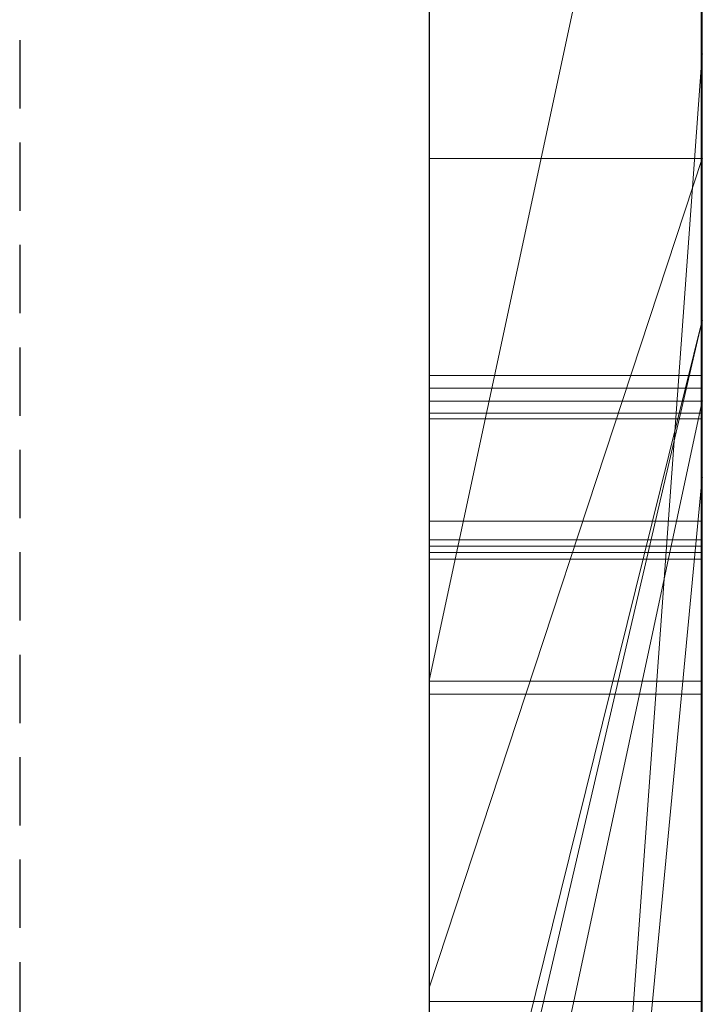
# Model space of a CAD drawing. Extents: x -1043 to 2383, y -808 to 1691.
# Drawn here: x 511 to 514, y 707 to 711 of the extents above; entities that cross this region are included whole.
import ezdxf

# ---------------------------------------------------------------- set-up
doc = ezdxf.new("R2010")
doc.units = 0
doc.header["$MEASUREMENT"] = 0
doc.linetypes.add('HIDDEN', pattern=[0.375, 0.25, -0.125])
doc.linetypes.add('solid', pattern=[0])
doc.layers.add('mark_1', color=84, linetype='solid')
doc.layers.add('stone', color=7, linetype='CONTINUOUS')

msp = doc.modelspace()

# ---------------------------------------------------------------- linework, layer by layer
at = {"layer": 'mark_1', "lineweight": 0, "extrusion": (6.12303e-17, 1, -1.83691e-16)}
for p, q in [((512.87, 698.7937, 4880.3834), (512.87, 724.2569, 4880.3834)), ((512.87, 698.7937, 4828.8961), (512.87, 724.2569, 4828.8961)), ((512.87, 698.7937, 5080.3834), (512.87, 724.2569, 5080.3834)), ((513.87, 698.7937, 4880.3834), (513.87, 724.2569, 4880.3834)), ((513.87, 724.2569, 4909.099), (513.87, 698.7937, 4909.099)), ((513.87, 698.7937, 4880.3834), (513.87, 724.2569, 4880.3834)), ((513.87, 724.2569, 4909.099), (513.87, 698.7937, 4909.099)), ((513.87, 724.2569, 4809.5287), (513.87, 698.7937, 4809.5287)), ((513.87, 698.7937, 4828.8961), (513.87, 724.2569, 4828.8961)), ((513.87, 724.2569, 4859.7692), (513.87, 698.7937, 4859.7692)), ((513.87, 698.7937, 4847.7361), (513.87, 724.2569, 4849.5526)), ((513.87, 724.2569, 4828.8961), (513.87, 698.7937, 4828.8961)), ((513.87, 724.2569, 4840.0192), (513.87, 698.7937, 4840.0192)), ((513.87, 724.2569, 4849.5527), (513.87, 698.7937, 4847.7361)), ((513.87, 724.2569, 4859.7692), (513.87, 698.7937, 4859.7692)), ((513.87, 698.7937, 5080.3834), (513.87, 724.2569, 5080.3834)), ((513.87, 724.2569, 5109.099), (513.87, 698.7937, 5109.099)), ((513.87, 698.7937, 5080.3834), (513.87, 724.2569, 5080.3834)), ((513.87, 724.2569, 5109.099), (513.87, 698.7937, 5109.099)), ((513.87, 724.1528, 5159.2081), (513.87, 698.6874, 5159.2081)), ((513.87, 724.1528, 5191.9487), (513.87, 705.8962, 5187.7045)), ((513.87, 724.1528, 5197.4428), (513.87, 706.8305, 5200.9386)), ((513.87, 724.1528, 5191.9487), (513.87, 705.8962, 5187.7045)), ((513.87, 724.1528, 5197.4428), (513.87, 706.8305, 5200.9387)), ((513.87, 698.7937, 4847.7361), (513.87, 722.1292, 4847.7361)), ((513.87, 722.1292, 4847.7361), (513.87, 710.7559, 4847.7361)), ((512.87, 720.7189, 4815.2032), (512.87, 694.255, 4815.2032)), ((512.87, 720.7189, 4865.2167), (512.87, 694.255, 4865.2167)), ((512.87, 720.1189, 5215.1714), (512.87, 708.4622, 5215.1714)), ((512.87, 720.0481, 4915.3414), (512.87, 694.255, 4915.3414)), ((512.87, 720.0481, 5115.3414), (512.87, 694.255, 5115.3414)), ((512.87, 719.7115, 5165.2014), (512.87, 694.1487, 5165.2014)), ((513.87, 719.3197, 5308.732), (513.87, 709.7795, 5308.732)), ((513.87, 719.3197, 5308.732), (513.87, 709.7795, 5308.732)), ((513.87, 719.3197, 5008.732), (513.87, 709.7795, 5008.732)), ((513.87, 719.3197, 5008.732), (513.87, 709.7795, 5008.732)), ((512.87, 718.1817, 4897.1135), (512.87, 705.8098, 4897.1135)), ((512.87, 718.1817, 4897.1135), (512.87, 705.8098, 4897.1135)), ((512.87, 718.1817, 5097.1135), (512.87, 705.8098, 5097.1135)), ((512.87, 718.1817, 5097.1135), (512.87, 705.8098, 5097.1135)), ((513.87, 718.1817, 4897.1135), (513.87, 705.8098, 4897.1135)), ((513.87, 718.1817, 4892.3689), (513.87, 705.8098, 4892.3689)), ((513.87, 705.8098, 4892.3689), (513.87, 718.1817, 4892.3689)), ((513.87, 718.1817, 4897.1135), (513.87, 705.8098, 4897.1135)), ((513.87, 718.1817, 5097.1135), (513.87, 705.8098, 5097.1135)), ((513.87, 718.1817, 5092.3689), (513.87, 705.8098, 5092.3689)), ((513.87, 705.8098, 5092.3689), (513.87, 718.1817, 5092.3689)), ((513.87, 718.1817, 5097.1135), (513.87, 705.8098, 5097.1135)), ((513.87, 698.6874, 4938.3569), (513.87, 717.5551, 4938.3569)), ((513.87, 717.5551, 4950.0933), (513.87, 698.6874, 4950.0933)), ((513.87, 698.6874, 4938.3569), (513.87, 717.5551, 4938.3569)), ((513.87, 698.6874, 4950.0933), (513.87, 717.5551, 4950.0933)), ((513.87, 698.6874, 5238.3569), (513.87, 717.5551, 5238.3569)), ((513.87, 717.5551, 5250.0933), (513.87, 698.6874, 5250.0933)), ((513.87, 698.6874, 5238.3569), (513.87, 717.5551, 5238.3569)), ((513.87, 698.6874, 5250.0933), (513.87, 717.5551, 5250.0933)), ((512.8699, 704.442, 5501.1901), (512.8699, 717.4113, 5502.9762)), ((512.8699, 704.442, 5451.1901), (512.8699, 717.4113, 5452.9762)), ((512.8699, 704.442, 5401.1901), (512.8699, 717.4113, 5402.9762)), ((513.8652, 704.442, 5401.1901), (513.8652, 717.4113, 5402.9762)), ((513.8652, 704.442, 5451.1901), (513.8652, 717.4113, 5452.9762)), ((513.8652, 704.442, 5501.1901), (513.8652, 717.4113, 5502.9762)), ((513.87, 717.3448, 5296.6347), (513.87, 709.7795, 5308.732)), ((513.87, 717.3448, 5296.6347), (513.87, 709.7795, 5308.732)), ((513.87, 717.3448, 4996.6347), (513.87, 709.7795, 5008.732)), ((513.87, 717.3448, 4996.6347), (513.87, 709.7795, 5008.732)), ((512.8699, 717.3283, 5491.6407), (512.8699, 704.442, 5493.3853)), ((512.8699, 717.3283, 5441.6407), (512.8699, 704.442, 5443.3853)), ((512.8699, 717.3283, 5391.6407), (512.8699, 704.442, 5393.3853)), ((513.8652, 717.3283, 5391.6407), (513.8652, 704.442, 5393.3853)), ((513.8652, 717.3283, 5441.6407), (513.8652, 704.442, 5443.3853)), ((513.8652, 717.3283, 5491.6407), (513.8652, 704.442, 5493.3853)), ((512.8699, 704.442, 5493.3853), (512.8699, 717.1462, 5496.0395)), ((512.8699, 704.442, 5443.3853), (512.8699, 717.1462, 5446.0395)), ((512.8699, 704.442, 5393.3853), (512.8699, 717.1462, 5396.0395)), ((512.8699, 701.1536, 5492.0478), (512.8699, 717.1358, 5489.676)), ((512.8699, 701.1536, 5442.0478), (512.8699, 717.1358, 5439.676)), ((512.8699, 701.1536, 5392.0478), (512.8699, 717.1358, 5389.676)), ((512.8699, 717.1254, 5498.5151), (512.8699, 704.442, 5501.1901)), ((512.8699, 717.1254, 5448.5151), (512.8699, 704.442, 5451.1901)), ((512.8699, 717.1254, 5398.5151), (512.8699, 704.442, 5401.1901)), ((513.8652, 704.442, 5393.3853), (513.8652, 717.1462, 5396.0395)), ((513.8652, 704.442, 5443.3853), (513.8652, 717.1462, 5446.0395)), ((513.8652, 704.442, 5493.3853), (513.8652, 717.1462, 5496.0395)), ((513.8652, 701.1536, 5392.0478), (513.8652, 717.1358, 5389.676)), ((513.8652, 701.1536, 5442.0478), (513.8652, 717.1358, 5439.676)), ((513.8652, 701.1536, 5492.0478), (513.8652, 717.1358, 5489.676)), ((513.8652, 717.1254, 5398.5151), (513.8652, 704.442, 5401.1901)), ((513.8652, 717.1254, 5448.5151), (513.8652, 704.442, 5451.1901)), ((513.8652, 717.1254, 5498.5151), (513.8652, 704.442, 5501.1901)), ((512.8699, 717.032, 5504.8994), (512.8699, 701.1121, 5502.5276)), ((512.8699, 717.032, 5454.8994), (512.8699, 701.1121, 5452.5276)), ((512.8699, 717.032, 5404.8994), (512.8699, 701.1121, 5402.5276)), ((513.8652, 717.032, 5404.8994), (513.8652, 701.1121, 5402.5276)), ((513.8652, 717.032, 5454.8994), (513.8652, 701.1121, 5452.5276)), ((513.8652, 717.032, 5504.8994), (513.8652, 701.1121, 5502.5276)), ((512.8699, 716.2914, 4604.307), (512.8699, 700.7474, 4604.307)), ((513.869, 716.2914, 4604.307), (513.869, 700.7474, 4604.307)), ((512.87, 714.823, 5314.971), (512.87, 705.7478, 5314.971)), ((512.87, 714.823, 5014.971), (512.87, 705.7478, 5014.971)), ((512.87, 710.3729, 5130.2434), (512.87, 714.594, 5130.2426)), ((513.87, 710.3729, 5130.2434), (513.87, 714.594, 5130.2426)), ((512.87, 703.7287, 5279.9146), (512.87, 714.3182, 5279.9146)), ((512.87, 703.7287, 4979.9146), (512.87, 714.3182, 4979.9146)), ((513.87, 703.7287, 5279.9146), (513.87, 714.3182, 5279.9146)), ((513.87, 714.3182, 5296.6347), (513.87, 709.7795, 5308.732)), ((513.87, 714.3182, 5296.6347), (513.87, 709.7795, 5308.732)), ((513.87, 714.3182, 5279.9146), (513.87, 709.7795, 5292.0495)), ((513.87, 709.7795, 5292.0495), (513.87, 714.3182, 5279.9146)), ((513.87, 714.3182, 5279.9146), (513.87, 703.7287, 5279.9146)), ((513.87, 703.7287, 4979.9146), (513.87, 714.3182, 4979.9146)), ((513.87, 714.3182, 4996.6347), (513.87, 709.7795, 5008.732)), ((513.87, 714.3182, 4996.6347), (513.87, 709.7795, 5008.732)), ((513.87, 714.3182, 4979.9146), (513.87, 709.7795, 4992.0495)), ((513.87, 709.7795, 4992.0495), (513.87, 714.3182, 4979.9146)), ((513.87, 714.3182, 4979.9146), (513.87, 703.7287, 4979.9146)), ((512.8699, 714.2393, 5497.2191), (512.8699, 701.1467, 5494.6605)), ((512.8699, 701.1052, 5499.9149), (512.8699, 714.2393, 5497.2191)), ((512.8699, 714.2393, 5447.2191), (512.8699, 701.1467, 5444.6605)), ((512.8699, 701.1052, 5449.9149), (512.8699, 714.2393, 5447.2191)), ((512.8699, 714.2393, 5397.2191), (512.8699, 701.1467, 5394.6605)), ((512.8699, 701.1052, 5399.9149), (512.8699, 714.2393, 5397.2191)), ((513.8652, 701.1052, 5399.9149), (513.8652, 714.2393, 5397.2191)), ((513.8652, 714.2393, 5397.2191), (513.8652, 701.1467, 5394.6605)), ((513.8652, 701.1052, 5449.9149), (513.8652, 714.2393, 5447.2191)), ((513.8652, 714.2393, 5447.2191), (513.8652, 701.1467, 5444.6605)), ((513.8652, 701.1052, 5499.9149), (513.8652, 714.2393, 5497.2191)), ((513.8652, 714.2393, 5497.2191), (513.8652, 701.1467, 5494.6605)), ((512.8699, 700.9469, 4602.2799), (512.8699, 714.2298, 4602.2799)), ((513.869, 700.9469, 4602.2799), (513.869, 714.2298, 4602.2799)), ((512.8699, 714.1883, 4598.5637), (512.8699, 700.7682, 4598.5637)), ((512.8699, 700.7232, 4596.5367), (512.8699, 714.1675, 4596.5367)), ((513.869, 714.1883, 4598.5637), (513.869, 700.7682, 4598.5637)), ((513.869, 700.7232, 4596.5367), (513.869, 714.1675, 4596.5367)), ((512.8699, 701.0057, 4590.4556), (512.8699, 714.1468, 4590.4556)), ((513.869, 701.0057, 4590.4556), (513.869, 714.1468, 4590.4556)), ((512.8699, 713.9646, 4592.4826), (512.8699, 700.9676, 4592.4826)), ((513.869, 713.9646, 4592.4826), (513.869, 700.9676, 4592.4826)), ((512.87, 709.4851, 4791.3684), (512.87, 713.9352, 4791.3684)), ((513.87, 709.4851, 4791.3684), (513.87, 713.9352, 4791.3684)), ((513.87, 713.9352, 4800.6738), (513.87, 709.4851, 4800.6738)), ((513.87, 713.9352, 4809.5287), (513.87, 709.4851, 4809.5287)), ((513.87, 713.9352, 4791.3684), (513.87, 709.4851, 4791.3684)), ((513.87, 713.9352, 4800.6738), (513.87, 709.4851, 4800.6738)), ((513.87, 713.8754, 5159.2082), (513.87, 710.3729, 5159.2081)), ((513.87, 713.8754, 5130.2434), (513.87, 710.3729, 5130.2434)), ((512.87, 698.6874, 4938.3569), (512.87, 713.3574, 4938.3569)), ((512.87, 713.3574, 4956.835), (512.87, 694.1487, 4956.835)), ((512.87, 705.8962, 5187.7045), (512.87, 713.3574, 5179.9643)), ((512.87, 698.6874, 5238.3569), (512.87, 713.3574, 5238.3569)), ((512.87, 713.3574, 5256.835), (512.87, 694.1487, 5256.835)), ((513.87, 705.8962, 5187.7045), (513.87, 713.3574, 5179.9643)), ((513.87, 713.3574, 5191.9488), (513.87, 705.8962, 5187.7045)), ((513.87, 713.3574, 5197.4428), (513.87, 706.8305, 5200.9386)), ((513.87, 698.6874, 5191.9487), (513.87, 713.3574, 5191.9487)), ((513.87, 705.8962, 5187.7045), (513.87, 713.3574, 5191.9487)), ((513.87, 713.3574, 5179.9643), (513.87, 705.8962, 5187.7045)), ((513.87, 713.3574, 5197.4428), (513.87, 698.6874, 5197.4428)), ((513.87, 713.3574, 5191.9487), (513.87, 698.6874, 5191.9487)), ((513.87, 698.6874, 5197.4428), (513.87, 713.3574, 5197.4428)), ((513.87, 706.8305, 5200.9387), (513.87, 713.3574, 5197.4428)), ((513.87, 713.1249, 5209.4294), (512.87, 708.4622, 5215.1714)), ((513.87, 713.1249, 5209.4294), (512.87, 708.4622, 5215.1714)), ((513.87, 713.1249, 5209.4294), (513.87, 706.8305, 5200.9387)), ((513.87, 713.1249, 5209.4294), (513.87, 706.8305, 5200.9387)), ((513.87, 713.0873, 4840.0192), (513.87, 703.3169, 4840.0192)), ((512.87, 696.9804, 4847.5103), (513.87, 710.7559, 4847.7361)), ((513.87, 710.7559, 4847.7361), (512.87, 696.9804, 4847.5103)), ((513.87, 698.7937, 4847.7361), (513.87, 710.7559, 4847.7361)), ((513.87, 710.7559, 4847.7361), (513.87, 703.3169, 4840.0192)), ((513.87, 710.7559, 4847.7361), (513.87, 703.3169, 4840.0192)), ((512.87, 707.337, 5134.3402), (513.87, 710.3729, 5130.2434)), ((512.87, 710.3729, 5130.2434), (513.87, 710.3729, 5130.2434)), ((512.87, 707.337, 5134.3402), (512.87, 710.3729, 5130.2434)), ((513.87, 710.3729, 5139.9087), (512.87, 707.337, 5134.3402)), ((512.87, 707.337, 5134.3402), (513.87, 710.3729, 5130.2434)), ((513.87, 710.3729, 5139.9087), (512.87, 707.337, 5134.3402)), ((513.87, 710.3729, 5130.2434), (512.87, 710.3729, 5130.2434)), ((513.87, 705.2386, 5130.4914), (513.87, 710.3729, 5139.9087)), ((513.87, 710.3729, 5139.9087), (513.87, 710.3729, 5130.2434)), ((513.87, 710.3729, 5159.2082), (513.87, 698.6874, 5159.2081)), ((513.87, 709.2058, 5146.9735), (513.87, 710.3729, 5159.2082)), ((513.87, 709.2058, 5146.9735), (513.87, 710.3729, 5139.9087)), ((513.87, 710.3729, 5159.2082), (513.87, 710.3729, 5139.9087)), ((513.87, 709.2058, 5146.9736), (513.87, 710.3729, 5159.2082)), ((513.87, 710.3729, 5139.9087), (513.87, 709.2057, 5146.9735)), ((513.87, 710.3729, 5139.9087), (513.87, 705.2386, 5130.4914)), ((513.87, 710.3729, 5159.2081), (513.87, 710.3729, 5130.2434)), ((513.87, 709.7795, 5292.0495), (512.87, 705.4955, 5292.0495)), ((512.87, 705.7478, 5314.9711), (513.87, 709.7795, 5308.732)), ((512.87, 705.7478, 5310.1168), (513.87, 709.7795, 5308.732)), ((512.87, 705.4955, 5292.0495), (513.87, 709.7795, 5292.0495)), ((512.87, 705.7478, 5310.1168), (513.87, 709.7795, 5308.732)), ((512.87, 705.7478, 5314.971), (513.87, 709.7795, 5308.732)), ((513.87, 709.7795, 4992.0495), (512.87, 705.4955, 4992.0495)), ((512.87, 705.7478, 5014.9711), (513.87, 709.7795, 5008.732)), ((512.87, 705.7478, 5010.1168), (513.87, 709.7795, 5008.732)), ((512.87, 705.4955, 4992.0495), (513.87, 709.7795, 4992.0495)), ((512.87, 705.7478, 5010.1168), (513.87, 709.7795, 5008.732)), ((512.87, 705.7478, 5014.971), (513.87, 709.7795, 5008.732)), ((513.87, 709.7795, 5292.0495), (513.87, 705.4955, 5292.0495)), ((513.87, 709.7795, 5292.0495), (513.87, 709.7795, 5308.732)), ((513.87, 709.7795, 5308.732), (513.87, 709.7795, 5292.0495)), ((513.87, 709.7795, 5292.0495), (513.87, 705.4955, 5292.0495)), ((513.87, 709.7795, 4992.0495), (513.87, 705.4955, 4992.0495)), ((513.87, 709.7795, 4992.0495), (513.87, 709.7795, 5008.732)), ((513.87, 709.7795, 5008.732), (513.87, 709.7795, 4992.0495)), ((513.87, 709.7795, 4992.0495), (513.87, 705.4955, 4992.0495)), ((513.8652, 709.579, 5352.9903), (512.8699, 709.579, 5352.9903)), ((513.869, 709.5315, 4752.7115), (512.8699, 709.5315, 4752.7115)), ((512.87, 704.8224, 4796.589), (512.87, 709.4851, 4791.3684)), ((513.87, 709.4851, 4791.3684), (512.87, 709.4851, 4791.3684)), ((512.87, 704.8224, 4796.589), (513.87, 709.4851, 4791.3684)), ((512.87, 704.8224, 4796.589), (513.87, 709.4851, 4791.3684)), ((512.87, 704.8224, 4798.1786), (513.87, 709.4851, 4798.1786)), ((513.87, 709.4851, 4798.1786), (512.87, 704.8224, 4798.1786)), ((513.87, 709.4851, 4791.3684), (512.87, 709.4851, 4791.3684)), ((513.87, 709.4851, 4791.3684), (513.87, 709.4851, 4798.1786)), ((513.87, 709.4851, 4798.1787), (513.87, 704.8224, 4798.1787)), ((513.87, 709.4851, 4809.5287), (513.87, 709.4851, 4798.1787)), ((513.87, 709.4851, 4798.1787), (513.87, 704.8224, 4798.1787)), ((513.87, 709.4851, 4809.5287), (513.87, 704.8224, 4809.5287)), ((513.87, 709.4851, 4800.6738), (513.87, 709.4851, 4809.5287)), ((513.87, 709.4851, 4791.3684), (513.87, 709.4851, 4800.6738)), ((513.869, 709.4403, 4702.0161), (512.8699, 709.4403, 4702.0161)), ((513.869, 709.4195, 4704.0431), (512.8699, 709.4195, 4704.0431)), ((512.87, 698.6874, 5146.9735), (513.87, 709.2058, 5146.9735)), ((512.87, 698.6874, 5146.9735), (513.87, 709.2057, 5146.9735)), ((513.87, 709.2058, 5146.9735), (513.87, 698.6874, 5146.9735)), ((513.87, 698.6874, 5146.9735), (513.87, 709.2057, 5146.9735)), ((513.87, 709.2057, 5146.9735), (513.87, 699.48, 5130.4914)), ((513.87, 709.2057, 5146.9735), (513.87, 699.48, 5130.4914)), ((513.869, 709.045, 4640.1246), (512.8699, 709.045, 4640.1246)), ((513.869, 709.045, 4654.3138), (512.8699, 709.045, 4654.3138)), ((513.869, 709.045, 4652.2868), (512.8699, 709.045, 4652.2868)), ((513.869, 709.045, 4642.1517), (512.8699, 709.045, 4642.1517)), ((513.8652, 708.9775, 5351.5106), (512.8699, 708.9775, 5351.5106)), ((513.8652, 708.9775, 5354.4806), (512.8699, 708.9775, 5354.4806)), ((513.8652, 708.954, 5352.9903), (512.8699, 708.954, 5352.9903)), ((513.869, 708.93, 4751.2319), (512.8699, 708.93, 4751.2319)), ((513.869, 708.93, 4754.2019), (512.8699, 708.93, 4754.2019)), ((513.869, 708.9065, 4752.7115), (512.8699, 708.9065, 4752.7115)), ((513.8652, 708.4592, 5354.2232), (512.8699, 708.4592, 5354.2232)), ((513.8652, 708.4592, 5351.7701), (512.8699, 708.4592, 5351.7701)), ((512.87, 708.4622, 5215.1714), (512.87, 702.4003, 5206.6829)), ((513.869, 708.4116, 4753.9445), (512.8699, 708.4116, 4753.9445)), ((513.869, 708.4116, 4751.4914), (512.8699, 708.4116, 4751.4914)), ((512.87, 705.2386, 5130.4914), (512.87, 707.337, 5134.3402)), ((513.8652, 707.2874, 5350.7669), (512.8699, 707.2874, 5350.7669)), ((513.8652, 707.2874, 5355.1419), (512.8699, 707.2874, 5355.1419)), ((513.8652, 707.2874, 5354.7252), (512.8699, 707.2874, 5354.7252)), ((513.8652, 707.2874, 5351.1835), (512.8699, 707.2874, 5351.1835))]:
    msp.add_line(p, q, dxfattribs=at)
at = {"layer": 'mark_1', "lineweight": 0, "extrusion": (1, -6.12303e-17, 0)}
for centre, radius, start, end in [((709.4234, 4640.7941, 512.8699), 13.5038, 79.21341, 85.19033), ((709.4234, 4640.7941, 513.869), 13.5038, 79.21341, 85.19033), ((709.2789, 4652.7857, 512.8699), 12.6518, 276.06193, 280.82732), ((709.2789, 4652.7857, 513.869), 12.6518, 276.06193, 280.82732), ((709.3311, 4639.3406, 512.8699), 12.9355, 80.87907, 84.06404), ((709.3311, 4639.3406, 513.869), 12.9355, 80.87907, 84.06404), ((709.2772, 4654.1012, 512.8699), 11.9415, 273.94873, 278.70984), ((709.2772, 4654.1012, 513.869), 11.9415, 273.94873, 278.70984), ((709.5795, 4687.9901, 512.8699), 14.0227, 84.00803, 87.2127), ((709.5795, 4687.9901, 513.869), 14.0227, 84.00803, 87.2127), ((709.4195, 4688.7069, 512.8699), 15.3362, 84.53183, 90), ((709.4195, 4688.7069, 513.869), 15.3362, 84.53183, 90), ((709.1954, 4638.0356, 512.8699), 14.2476, 84.06404, 87.25346), ((709.1954, 4638.0356, 513.869), 14.2476, 84.06404, 87.25346), ((709.1568, 4653.9351, 512.8699), 13.8077, 272.85988, 276.06193), ((709.1568, 4653.9351, 513.869), 13.8077, 272.85988, 276.06193), ((709.045, 4636.297, 512.8699), 18.0169, 85.19033, 90), ((709.045, 4636.297, 513.869), 18.0169, 85.19033, 90), ((709.4403, 4685.1299, 512.8699), 16.8862, 87.2127, 90), ((709.4403, 4685.1299, 513.869), 16.8862, 87.2127, 90), ((709.045, 4657.4656, 512.8699), 15.3139, 270, 273.94873), ((709.045, 4657.4656, 513.869), 15.3139, 270, 273.94873), ((709.045, 4634.8999, 512.8699), 17.3869, 87.25346, 90), ((709.045, 4634.8999, 513.869), 17.3869, 87.25346, 90), ((709.045, 4656.174, 512.8699), 16.0493, 270, 272.85988), ((709.045, 4656.174, 513.869), 16.0493, 270, 272.85988), ((707.1804, 5352.9903, 512.8699), 2.3987, 354.1807, 360), ((707.1435, 5352.9903, 512.8699), 2.4355, 0, 7.3536), ((707.4725, 5352.9605, 512.8699), 2.1051, 347.757, 354.1807), ((707.5058, 5353.037, 512.8699), 2.0703, 7.3536, 15.6752), ((707.1435, 5352.9903, 513.8652), 2.4355, 0, 7.3536), ((707.1804, 5352.9903, 513.8652), 2.3987, 354.1807, 360), ((707.4725, 5352.9605, 513.8652), 2.1051, 347.757, 354.1807), ((707.5058, 5353.037, 513.8652), 2.0703, 7.3536, 15.6752), ((707.1328, 4752.7115, 512.8699), 2.3987, 354.1807, 360), ((707.096, 4752.7115, 512.8699), 2.4355, 0, 7.3536), ((707.5712, 5352.9391, 512.8699), 2.004, 339.6892, 347.757), ((707.4249, 4752.6818, 512.8699), 2.1051, 347.757, 354.1807), ((707.5712, 5352.9391, 513.8652), 2.004, 339.6892, 347.757), ((707.096, 4752.7115, 513.869), 2.4355, 0, 7.3536), ((707.1328, 4752.7115, 513.869), 2.3987, 354.1807, 360), ((707.4249, 4752.6818, 513.869), 2.1051, 347.757, 354.1807), ((707.4582, 4752.7583, 512.8699), 2.0703, 7.3536, 15.6752), ((707.5936, 5353.0617, 512.8699), 1.9791, 15.6752, 23.8483), ((707.5237, 4752.6603, 512.8699), 2.004, 339.6892, 347.757), ((707.5936, 5353.0617, 513.8652), 1.9791, 15.6752, 23.8483), ((707.4582, 4752.7583, 513.869), 2.0703, 7.3536, 15.6752), ((707.5237, 4752.6603, 513.869), 2.004, 339.6892, 347.757), ((707.5461, 4752.7829, 512.8699), 1.9791, 15.6752, 23.8483), ((707.6198, 5352.9211, 512.8699), 1.9522, 331.4588, 339.6892), ((707.6198, 5352.9211, 513.8652), 1.9522, 331.4588, 339.6892), ((707.5461, 4752.7829, 513.869), 1.9791, 15.6752, 23.8483), ((709.4403, 4686.005, 512.8699), 16.0111, 90, 93.17484), ((709.4195, 4685.9123, 512.8699), 18.1308, 90, 92.69038), ((709.4403, 4686.005, 513.869), 16.0111, 90, 93.17484), ((709.4195, 4685.9123, 513.869), 18.1308, 90, 92.69038), ((707.5996, 5353.0643, 512.8699), 1.9725, 23.8483, 32.0423), ((707.5722, 4752.6424, 512.8699), 1.9522, 331.4588, 339.6892), ((707.5996, 5353.0643, 513.8652), 1.9725, 23.8483, 32.0423), ((707.5722, 4752.6424, 513.869), 1.9522, 331.4588, 339.6892), ((707.5521, 4752.7856, 512.8699), 1.9725, 23.8483, 32.0423), ((707.5684, 5352.949, 512.8699), 2.0107, 323.0695, 331.4588), ((707.5684, 5352.949, 513.8652), 2.0107, 323.0695, 331.4588), ((707.5521, 4752.7856, 513.869), 1.9725, 23.8483, 32.0423), ((707.5209, 4752.6703, 512.8699), 2.0107, 323.0695, 331.4588), ((707.5378, 5353.0256, 512.8699), 2.0454, 32.0423, 38.5834), ((707.5378, 5353.0256, 513.8652), 2.0454, 32.0423, 38.5834), ((707.5209, 4752.6703, 513.869), 2.0107, 323.0695, 331.4588), ((707.4902, 4752.7469, 512.8699), 2.0454, 32.0423, 38.5834), ((707.4902, 4752.7469, 513.869), 2.0454, 32.0423, 38.5834), ((707.335, 5353.1244, 512.8699), 2.3026, 315.5035, 323.0695), ((707.335, 5353.1244, 513.8652), 2.3026, 315.5035, 323.0695), ((707.3498, 5352.8756, 512.8699), 2.2859, 38.5834, 44.5965), ((707.2875, 4752.8457, 512.8699), 2.3026, 315.5035, 323.0695), ((707.3498, 5352.8756, 513.8652), 2.2859, 38.5834, 44.5965), ((707.2875, 4752.8457, 513.869), 2.3026, 315.5035, 323.0695), ((707.3022, 4752.5969, 512.8699), 2.2859, 38.5834, 44.5965), ((707.3022, 4752.5969, 513.869), 2.2859, 38.5834, 44.5965), ((709.045, 4636.9665, 512.8699), 17.3474, 90, 92.75068), ((709.045, 4655.5598, 512.8699), 15.4352, 269.55553, 270), ((709.045, 4656.2853, 512.8699), 14.1337, 266.95263, 270), ((709.045, 4636.5464, 512.8699), 15.7404, 90, 93.14517), ((709.045, 4636.5464, 513.869), 15.7404, 90, 93.14517), ((709.045, 4656.2853, 513.869), 14.1337, 266.95263, 270), ((709.045, 4655.5598, 513.869), 15.4352, 269.55553, 270), ((709.045, 4636.9665, 513.869), 17.3474, 90, 92.75068), ((707.4719, 5353.0575, 512.8699), 2.0717, 43.385, 51.3699), ((707.299, 5352.9212, 512.8699), 2.1925, 310.9893, 319.9578), ((707.299, 5352.9212, 513.8652), 2.1925, 310.9893, 319.9578), ((707.4719, 5353.0575, 513.8652), 2.0717, 43.385, 51.3699), ((706.8462, 5352.9903, 512.8699), 2.1078, 0, 12.2314), ((707.1206, 5352.9903, 512.8699), 1.8335, 353.6752, 360), ((707.266, 5352.9741, 512.8699), 1.6871, 346.9388, 353.6752), ((707.1206, 5352.9903, 513.8652), 1.8335, 353.6752, 360), ((706.8462, 5352.9903, 513.8652), 2.1078, 0, 12.2314), ((707.266, 5352.9741, 513.8652), 1.6871, 346.9388, 353.6752), ((707.4243, 4752.7788, 512.8699), 2.0717, 43.385, 51.3699), ((707.2514, 4752.6424, 512.8699), 2.1925, 310.9893, 319.9578), ((709.0424, 4655.2231, 512.8699), 15.0985, 269.10365, 269.55553), ((707.3004, 5352.9662, 512.8699), 1.6518, 330.8518, 346.9388), ((706.7987, 4752.7115, 512.8699), 2.1078, 0, 12.2314), ((707.073, 4752.7115, 512.8699), 1.8335, 353.6752, 360), ((707.4174, 5353.1141, 512.8699), 1.5234, 12.2314, 28.0156), ((707.3004, 5352.9662, 513.8652), 1.6518, 330.8518, 346.9388), ((707.4174, 5353.1141, 513.8652), 1.5234, 12.2314, 28.0156), ((707.2514, 4752.6424, 513.869), 2.1925, 310.9893, 319.9578), ((707.4243, 4752.7788, 513.869), 2.0717, 43.385, 51.3699), ((709.0424, 4655.2231, 513.869), 15.0985, 269.10365, 269.55553), ((707.073, 4752.7115, 513.869), 1.8335, 353.6752, 360), ((706.7987, 4752.7115, 513.869), 2.1078, 0, 12.2314), ((707.2185, 4752.6954, 512.8699), 1.6871, 346.9388, 353.6752), ((707.2185, 4752.6954, 513.869), 1.6871, 346.9388, 353.6752), ((707.2529, 4752.6874, 512.8699), 1.6518, 330.8518, 346.9388), ((707.3699, 4752.8354, 512.8699), 1.5234, 12.2314, 28.0156), ((707.2529, 4752.6874, 513.869), 1.6518, 330.8518, 346.9388), ((707.3699, 4752.8354, 513.869), 1.5234, 12.2314, 28.0156), ((709.0258, 4654.165, 512.8699), 14.0403, 263.26811, 269.10365), ((709.0258, 4654.165, 513.869), 14.0403, 263.26811, 269.10365), ((707.5332, 5353.1343, 512.8699), 1.9735, 51.3699, 59.6564), ((707.4673, 5353.1406, 512.8699), 1.4669, 28.0156, 37.6847), ((707.5332, 5353.1343, 513.8652), 1.9735, 51.3699, 59.6564), ((707.4673, 5353.1406, 513.8652), 1.4669, 28.0156, 37.6847), ((706.9594, 5353.1563, 512.8699), 2.0423, 317.253, 330.8518), ((707.4576, 5352.7386, 512.8699), 1.9506, 301.1798, 310.9893), ((706.9594, 5353.1563, 513.8652), 2.0423, 317.253, 330.8518), ((707.4576, 5352.7386, 513.8652), 1.9506, 301.1798, 310.9893), ((707.4857, 4752.8556, 512.8699), 1.9735, 51.3699, 59.6564), ((707.4198, 4752.8619, 512.8699), 1.4669, 28.0156, 37.6847), ((706.9119, 4752.8776, 512.8699), 2.0423, 317.253, 330.8518), ((707.4101, 4752.4598, 512.8699), 1.9506, 301.1798, 310.9893), ((707.4857, 4752.8556, 513.869), 1.9735, 51.3699, 59.6564), ((707.4198, 4752.8619, 513.869), 1.4669, 28.0156, 37.6847), ((706.9119, 4752.8776, 513.869), 2.0423, 317.253, 330.8518), ((707.4101, 4752.4598, 513.869), 1.9506, 301.1798, 310.9893), ((707.3867, 5353.0784, 512.8699), 1.5687, 37.6847, 46.8684), ((707.3867, 5353.0784, 513.8652), 1.5687, 37.6847, 46.8684), ((707.3391, 4752.7996, 512.8699), 1.5687, 37.6847, 46.8684), ((707.3391, 4752.7996, 513.869), 1.5687, 37.6847, 46.8684), ((709.2918, 4688.6296, 512.8699), 15.4105, 92.69038, 95.73007), ((709.2839, 4688.8236, 512.8699), 13.1882, 93.17484, 96.84777), ((709.2918, 4688.6296, 513.869), 15.4105, 92.69038, 95.73007), ((709.2839, 4688.8236, 513.869), 13.1882, 93.17484, 96.84777), ((707.4971, 5353.0726, 512.8699), 2.045, 59.6564, 76.1481), ((707.4971, 5353.0726, 513.8652), 2.045, 59.6564, 76.1481), ((707.4496, 4752.7939, 512.8699), 2.045, 59.6564, 76.1481), ((707.4496, 4752.7939, 513.869), 2.045, 59.6564, 76.1481), ((707.4615, 5352.7322, 512.8699), 1.9432, 292.7683, 301.1798), ((707.0697, 5352.8278, 512.8699), 1.7462, 314.0363, 322.7208), ((707.2532, 5353.1505, 512.8699), 1.614, 41.6534, 46.9191), ((707.4615, 5352.7322, 513.8652), 1.9432, 292.7683, 301.1798), ((707.2532, 5353.1505, 513.8652), 1.614, 41.6534, 46.9191), ((707.0697, 5352.8278, 513.8652), 1.7462, 314.0363, 322.7208), ((707.414, 4752.4535, 512.8699), 1.9432, 292.7683, 301.1798), ((707.0222, 4752.5491, 512.8699), 1.7462, 314.0363, 322.7208), ((707.2057, 4752.8718, 512.8699), 1.614, 41.6534, 46.9191), ((707.414, 4752.4535, 513.869), 1.9432, 292.7683, 301.1798), ((707.2057, 4752.8718, 513.869), 1.614, 41.6534, 46.9191), ((707.0222, 4752.5491, 513.869), 1.7462, 314.0363, 322.7208), ((707.3526, 5353.2568, 512.8699), 1.4685, 46.9191, 52.5745), ((707.3526, 5353.2568, 513.8652), 1.4685, 46.9191, 52.5745), ((707.3051, 4752.9781, 512.8699), 1.4685, 46.9191, 52.5745), ((708.9317, 4654.1584, 512.8699), 12.0038, 263.50733, 266.95263), ((707.3051, 4752.9781, 513.869), 1.4685, 46.9191, 52.5745), ((708.9317, 4654.1584, 513.869), 12.0038, 263.50733, 266.95263), ((707.306, 5352.5834, 512.8699), 1.4063, 303.785, 314.0363), ((707.306, 5352.5834, 513.8652), 1.4063, 303.785, 314.0363), ((707.3877, 5353.3026, 512.8699), 1.4108, 52.5745, 62.3067), ((707.2585, 4752.3047, 512.8699), 1.4063, 303.785, 314.0363), ((707.3877, 5353.3026, 513.8652), 1.4108, 52.5745, 62.3067), ((707.2585, 4752.3047, 513.869), 1.4063, 303.785, 314.0363), ((707.4012, 5352.8759, 512.8699), 2.099, 284.8374, 292.7683), ((708.9268, 4639.4261, 512.8699), 14.8849, 92.75068, 95.83656), ((707.3401, 4753.0238, 512.8699), 1.4108, 52.5745, 62.3067), ((708.8951, 4639.2746, 512.8699), 13.0081, 93.14517, 96.77472), ((707.4012, 5352.8759, 513.8652), 2.099, 284.8374, 292.7683), ((708.9268, 4639.4261, 513.869), 14.8849, 92.75068, 95.83656), ((707.3401, 4753.0238, 513.869), 1.4108, 52.5745, 62.3067), ((708.8951, 4639.2746, 513.869), 13.0081, 93.14517, 96.77472), ((707.3537, 4752.5971, 512.8699), 2.099, 284.8374, 292.7683), ((707.3537, 4752.5971, 513.869), 2.099, 284.8374, 292.7683), ((707.3482, 5352.5204, 512.8699), 1.3304, 293.7984, 303.785), ((707.3482, 5352.5204, 513.8652), 1.3304, 293.7984, 303.785), ((707.3774, 5353.2831, 512.8699), 1.4328, 62.3067, 71.924), ((707.3007, 4752.2416, 512.8699), 1.3304, 293.7984, 303.785), ((707.3774, 5353.2831, 513.8652), 1.4328, 62.3067, 71.924), ((707.3007, 4752.2416, 513.869), 1.3304, 293.7984, 303.785), ((707.3299, 4753.0044, 512.8699), 1.4328, 62.3067, 71.924), ((707.2979, 5352.2647, 512.8699), 2.877, 76.1481, 88.7499), ((707.2979, 5352.2647, 513.8652), 2.877, 76.1481, 88.7499), ((707.3299, 4753.0044, 513.869), 1.4328, 62.3067, 71.924), ((707.2504, 4751.986, 512.8699), 2.877, 76.1481, 88.7499), ((707.3552, 5353.0496, 512.8699), 2.2787, 276.7877, 284.8374), ((707.3552, 5353.0496, 513.8652), 2.2787, 276.7877, 284.8374), ((707.2504, 4751.986, 513.869), 2.877, 76.1481, 88.7499), ((707.3077, 4752.7708, 512.8699), 2.2787, 276.7877, 284.8374), ((707.3379, 5352.5437, 512.8699), 1.3559, 283.9567, 293.7984), ((707.3379, 5352.5437, 513.8652), 1.3559, 283.9567, 293.7984), ((707.3077, 4752.7708, 513.869), 2.2787, 276.7877, 284.8374), ((707.2904, 4752.265, 512.8699), 1.3559, 283.9567, 293.7984), ((707.3453, 5353.1845, 512.8699), 1.5365, 71.924, 81.7666), ((707.3453, 5353.1845, 513.8652), 1.5365, 71.924, 81.7666), ((707.2904, 4752.265, 513.869), 1.3559, 283.9567, 293.7984), ((707.2977, 4752.9058, 512.8699), 1.5365, 71.924, 81.7666), ((709.1765, 4689.7794, 512.8699), 14.255, 95.73007, 98.76484), ((707.2977, 4752.9058, 513.869), 1.5365, 71.924, 81.7666), ((709.1765, 4689.7794, 513.869), 14.255, 95.73007, 98.76484), ((709.1014, 4690.3438, 512.8699), 11.6571, 96.84777, 103.21659), ((709.1014, 4690.3438, 513.869), 11.6571, 96.84777, 103.21659), ((707.3167, 5352.6291, 512.8699), 1.4439, 276.5448, 283.9567), ((707.3167, 5352.6291, 513.8652), 1.4439, 276.5448, 283.9567), ((707.2874, 5353.6193, 512.8699), 2.8524, 270, 276.7877), ((707.2692, 4752.3504, 512.8699), 1.4439, 276.5448, 283.9567), ((707.2874, 5353.6193, 513.8652), 2.8524, 270, 276.7877), ((707.2692, 4752.3504, 513.869), 1.4439, 276.5448, 283.9567), ((707.2398, 4753.3405, 512.8699), 2.8524, 270, 276.7877), ((708.8312, 4653.2748, 512.8699), 11.1145, 260.06996, 263.50733), ((707.2398, 4753.3405, 513.869), 2.8524, 270, 276.7877), ((708.8312, 4653.2748, 513.869), 11.1145, 260.06996, 263.50733), ((707.2874, 5352.7844, 512.8699), 1.9408, 81.7666, 90), ((707.2874, 5352.7844, 513.8652), 1.9408, 81.7666, 90), ((707.2398, 4752.5057, 512.8699), 1.9408, 81.7666, 90), ((707.2398, 4752.5057, 513.869), 1.9408, 81.7666, 90), ((707.2874, 5352.8848, 512.8699), 1.7012, 270, 276.5448), ((707.2874, 5352.8848, 513.8652), 1.7012, 270, 276.5448), ((707.2398, 4752.606, 512.8699), 1.7012, 270, 276.5448), ((707.2398, 4752.606, 513.869), 1.7012, 270, 276.5448), ((708.8204, 4640.4666, 512.8699), 13.839, 95.83656, 98.91686), ((708.8204, 4640.4666, 513.869), 13.839, 95.83656, 98.91686), ((708.6695, 4651.1467, 512.8699), 11.001, 256.24996, 263.26811), ((707.2884, 5351.8302, 512.8699), 3.3116, 88.7499, 89.3816), ((708.7179, 4640.7657, 512.8699), 11.5065, 96.77472, 103.18548), ((707.2884, 5351.8302, 513.8652), 3.3116, 88.7499, 89.3816), ((708.6695, 4651.1467, 513.869), 11.001, 256.24996, 263.26811), ((708.7179, 4640.7657, 513.869), 11.5065, 96.77472, 103.18548), ((707.2874, 5351.7349, 512.8699), 3.4069, 89.3816, 90), ((707.2874, 5351.7349, 513.8652), 3.4069, 89.3816, 90), ((707.2409, 4751.5515, 512.8699), 3.3116, 88.7499, 89.3816), ((707.2874, 5351.5129, 512.8699), 3.629, 90, 96.0117), ((707.2874, 5353.8828, 512.8699), 3.1159, 260.1001, 270), ((707.2874, 5353.2372, 512.8699), 2.0537, 262.0033, 270), ((707.2874, 5352.4746, 512.8699), 2.2506, 90, 102.1844), ((707.2874, 5352.4746, 513.8652), 2.2506, 90, 102.1844), ((707.2874, 5353.2372, 513.8652), 2.0537, 262.0033, 270), ((707.2874, 5353.8828, 513.8652), 3.1159, 260.1001, 270), ((707.2874, 5351.5129, 513.8652), 3.629, 90, 96.0117), ((707.2409, 4751.5515, 513.869), 3.3116, 88.7499, 89.3816)]:
    msp.add_arc(centre, radius, start, end, dxfattribs=at)
at = {"layer": 'mark_1', "lineweight": 0, "extrusion": (6.12303e-17, 1, -1.83691e-16)}
for p in [(513.87, 710.7559, 4847.7361), (513.87, 710.7559, 4847.7361), (513.87, 710.3729, 5139.9087), (513.87, 709.7795, 5292.0495), (513.87, 709.7795, 5308.732), (513.87, 709.7795, 4992.0495), (513.87, 709.7795, 5008.732), (513.87, 709.4851, 4798.1786), (513.87, 709.2058, 5146.9735), (513.87, 709.2058, 5146.9736), (512.87, 707.337, 5134.3402)]:
    msp.add_point(p, dxfattribs=at)
at = {"layer": 'stone', "color": 7, "linetype": 'CONTINUOUS'}
msp.add_line((512.8699, 831.1812, 1565), (512.8699, 566.1812, 1565), dxfattribs=at)
at = {"layer": 'stone', "color": 7, "linetype": 'HIDDEN'}
msp.add_line((511.3699, 816.1812, 1565), (511.3699, 566.1812, 1565), dxfattribs=at)

doc.saveas('drawing.dxf')
